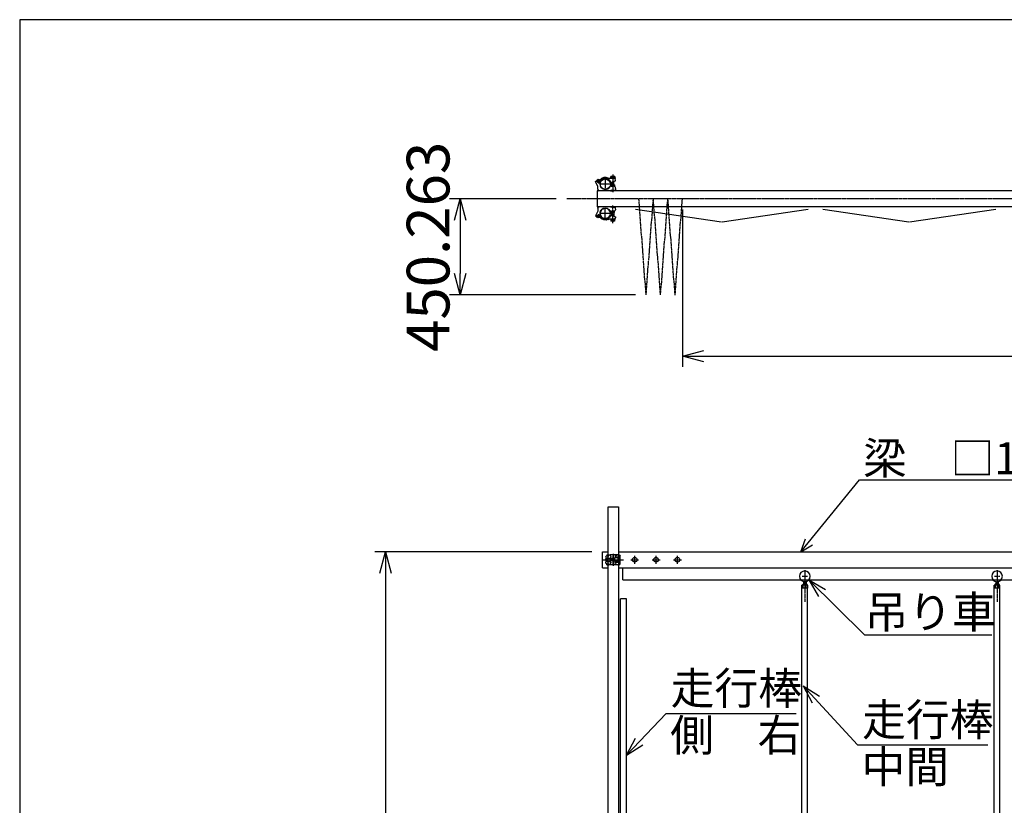
# Model space of a CAD drawing. Extents: x 350 to 14700, y 60 to 10106.
# Drawn here: x 350 to 4959, y 6428 to 10106 of the extents above; entities that cross this region are included whole.
import ezdxf

# ---------------------------------------------------------------- set-up
doc = ezdxf.new("R2010")
doc.units = 0
doc.header["$MEASUREMENT"] = 0
doc.header["$PDMODE"] = 3
doc.header["$PDSIZE"] = -1
doc.linetypes.add('BORDER', pattern=[22, 20, -1, 0, -1])
doc.linetypes.add('DIVIDE', pattern=[23, 20, -1, 0, -1, 0, -1])
doc.layers.get('0').update_dxf_attribs({"linetype": 'CONTINUOUS'})
doc.layers.get('Defpoints').update_dxf_attribs({"linetype": 'CONTINUOUS'})
for name, color, linetype in [('LAYER0', 7, 'CONTINUOUS'), ('LAYER11', 7, 'CONTINUOUS'), ('LAYER4', 7, 'CONTINUOUS'), ('LAYER5', 7, 'CONTINUOUS'), ('LAYER6', 7, 'CONTINUOUS'), ('寸法線', 7, 'CONTINUOUS'), ('ﾚｲﾔｰ1', 7, 'CONTINUOUS')]:
    doc.layers.add(name, color=color, linetype=linetype)
doc.dimstyles.new('sunpou', dxfattribs={"dimtxt": 200, "dimasz": 100, "dimexe": 50, "dimexo": 50, "dimgap": 50, "dimtad": 1, "dimdec": 0, "dimdsep": 46, "dimtxsty": 'STANDARD', "dimblk": 'OPEN30', "dimcen": 0.09, "dimdle": 300, "dimclrd": 256, "dimadec": 0, "dimazin": 0, "dimtfac": 1, "dimtdec": 0, "dimtofl": 0, "dimtmove": 0, "dimatfit": 3, "dimldrblk": 'OPEN30', "dimfxl": 1, "dimtolj": 1, "dimtzin": 0, "dimarcsym": 0})

# ---------------------------------------------------------------- blocks, each defined once
blk = doc.blocks.new('CLUMP22')
at = {"layer": 'ﾚｲﾔｰ1', "color": 3, "linetype": 'BORDER'}
for p, q in [((3059.5, 9357.4), (3059.5, 9339.4)), ((3059.5, 9357.4), (3059.5, 9339.4)), ((3091, 9360.6), (3091, 9312)), ((3091, 9360.6), (3091, 9312)), ((3126, 9381.9), (3126, 9299.3)), ((3126, 9381.9), (3126, 9299.3)), ((3068.5, 9348.4), (3050.5, 9348.4)), ((3068.5, 9348.4), (3050.5, 9348.4)), ((3115.3, 9336.3), (3066.7, 9336.3)), ((3115.3, 9336.3), (3066.7, 9336.3))]:
    blk.add_line(p, q, dxfattribs=at)
at = {"layer": 'ﾚｲﾔｰ1'}
for p, q in [((3133, 9363.4), (3108.3, 9363.4)), ((3133, 9363.4), (3108.3, 9363.4)), ((3115.5, 9363.4), (3115.5, 9365.4)), ((3115.5, 9365.4), (3136.5, 9365.4)), ((3115.5, 9365.4), (3136.5, 9365.4)), ((3115.5, 9363.4), (3115.5, 9365.4)), ((3136.5, 9363.4), (3115.5, 9363.4)), ((3136.5, 9363.4), (3115.5, 9363.4)), ((3116.8, 9365.4), (3116.8, 9371.5)), ((3116.8, 9365.4), (3116.8, 9371.5)), ((3135.2, 9365.4), (3116.8, 9365.4)), ((3135.2, 9365.4), (3116.8, 9365.4)), ((3132.9, 9372.4), (3119.1, 9372.4)), ((3132.9, 9372.4), (3119.1, 9372.4)), ((3121.4, 9365.4), (3121.4, 9371.5)), ((3121.4, 9365.4), (3121.4, 9371.5)), ((3126, 9360.4), (3126, 9375.9)), ((3126, 9360.4), (3126, 9375.9)), ((3130.6, 9365.4), (3130.6, 9371.5)), ((3130.6, 9365.4), (3130.6, 9371.5)), ((3135.2, 9371.5), (3135.2, 9365.4)), ((3135.2, 9371.5), (3135.2, 9365.4)), ((3136.5, 9365.4), (3136.5, 9363.4)), ((3136.5, 9365.4), (3136.5, 9363.4)), ((3045.3, 9348.4), (3053.3, 9354.9)), ((3045.3, 9348.4), (3053.3, 9354.9)), ((3056, 9325.4), (3045.3, 9348.4)), ((3056, 9325.4), (3045.3, 9348.4)), ((3056, 9312.4), (3056, 9325.4)), ((3056, 9312.4), (3056, 9325.4)), ((3067.2, 9341.4), (3068.3, 9346.5)), ((3067.2, 9341.4), (3068.3, 9346.5)), ((3070.8, 9354.6), (3068.5, 9346.3)), ((3070.8, 9354.6), (3068.5, 9346.3)), ((3111.2, 9326.4), (3111.3, 9326.4)), ((3111.2, 9326.4), (3111.3, 9326.4)), ((3113.2, 9346.1), (3122.9, 9346.1)), ((3113.2, 9346.1), (3122.9, 9346.1)), ((3134.5, 9332.4), (3117.5, 9332.4)), ((3117.5, 9332.4), (3134.5, 9332.4)), ((3117.5, 9326.4), (3117.5, 9332.4)), ((3117.5, 9332.4), (3134.5, 9332.4)), ((3134.5, 9332.4), (3117.5, 9332.4)), ((3117.5, 9326.4), (3117.5, 9332.4)), ((3118.2, 9326.4), (3129.5, 9326.4)), ((3118.2, 9326.4), (3129.5, 9326.4)), ((3120.7, 9332.4), (3120.7, 9346.1)), ((3120.7, 9332.4), (3120.7, 9346.1)), ((3121.7, 9332.4), (3121.7, 9346.1)), ((3121.7, 9332.4), (3121.7, 9346.1)), ((3125.7, 9347.1), (3122.9, 9346.1)), ((3125.7, 9347.1), (3122.9, 9346.1)), ((3126, 9347.4), (3139, 9352.1)), ((3126, 9347.4), (3139, 9352.1)), ((3130.3, 9332.4), (3130.3, 9348.9)), ((3130.3, 9332.4), (3130.3, 9348.9)), ((3131, 9332.4), (3131, 9349.2)), ((3131, 9332.4), (3131, 9349.2)), ((3134.5, 9332.4), (3134.5, 9325)), ((3134.5, 9332.4), (3134.5, 9325)), ((3139, 9352.1), (3139, 9355.4)), ((3139, 9352.1), (3139, 9355.4)), ((3139.5, 9316.4), (3139.5, 9307.4)), ((3139.5, 9316.4), (3139.5, 9307.4)), ((3097.9, 9305.4), (3063, 9305.4)), ((3097.9, 9305.4), (3063, 9305.4)), ((3112.8, 9305.4), (3097.9, 9305.4)), ((3112.8, 9305.4), (3097.9, 9305.4)), ((3121.4, 9307.5), (3112.7, 9305.4)), ((3121.4, 9307.5), (3112.7, 9305.4)), ((3115.5, 9306), (3115.5, 9305.4)), ((3115.5, 9306), (3115.5, 9305.4)), ((3115.5, 9305.4), (3127.9, 9305.4)), ((3115.5, 9305.4), (3127.9, 9305.4)), ((3121.4, 9307.4), (3121, 9307.4)), ((3121.4, 9307.4), (3121, 9307.4)), ((3121.4, 9307.4), (3136.5, 9307.4)), ((3121.4, 9307.4), (3136.5, 9307.4)), ((3136.5, 9305.4), (3124.1, 9305.4)), ((3136.5, 9305.4), (3124.1, 9305.4)), ((3136.5, 9307.4), (3136.5, 9305.4)), ((3139.5, 9307.4), (3136.5, 9307.4)), ((3139.5, 9307.4), (3136.5, 9307.4)), ((3136.5, 9307.4), (3136.5, 9305.4))]:
    blk.add_line(p, q, dxfattribs=at)
for centre, radius in [((3091, 9336.3), 24.3), ((3091, 9336.3), 24.3), ((3059.5, 9348.4), 5.25), ((3059.5, 9348.4), 5.25)]:
    blk.add_circle(centre, radius, dxfattribs=at)
for centre, radius, start, end in [((3059.5, 9348.4), 9, 347.7943, 133.4596), ((3059.5, 9348.4), 9, 347.7943, 133.4596), ((3091, 9336.3), 31.3, 63.0079, 143.6916), ((3091, 9336.3), 31.3, 63.0079, 143.6916), ((3091, 9336.3), 24.3, 23.8293, 154.9722), ((3091, 9336.3), 24.3, 23.8293, 154.9722), ((3091, 9336.3), 27.3, 21.0767, 138.8872), ((3091, 9336.3), 27.3, 21.0767, 138.8872), ((3109.2, 9373.4), 10, 243.7718, 270), ((3109.2, 9373.4), 10, 243.7718, 270), ((3119.1, 9369), 3.4, 47.3, 132.7), ((3119.1, 9369), 3.4, 47.3, 132.7), ((3126, 9360.2), 12.2, 67.9, 112.1), ((3126, 9360.2), 12.2, 67.9, 112.1), ((3132.9, 9369), 3.4, 47.3, 132.7), ((3132.9, 9369), 3.4, 47.3, 132.7), ((3131.1, 9355.4), 8, 0, 90), ((3131.1, 9355.4), 8, 0, 90), ((3063, 9312.4), 7, 180, 270), ((3063, 9312.4), 7, 180, 270), ((3091, 9336.3), 24.3, 167.5982, 270), ((3091, 9336.3), 24.3, 167.5982, 270), ((3091, 9336.3), 24.3, 270, 325.6822), ((3091, 9336.3), 24.3, 270, 325.6822), ((3118.9, 9316.4), 10, 90, 144.43), ((3118.9, 9316.4), 10, 90, 144.43), ((3129.5, 9316.4), 10, 0, 90), ((3129.5, 9316.4), 10, 0, 90)]:
    blk.add_arc(centre, radius, start, end, dxfattribs=at)
blk = doc.blocks.new('CLUMP23')
at = {"layer": 'ﾚｲﾔｰ1'}
for p, q in [((3056, 9223.4), (3056, 9210.4)), ((3056, 9223.4), (3056, 9210.4)), ((3097.9, 9230.4), (3063, 9230.4)), ((3097.9, 9230.4), (3063, 9230.4)), ((3112.8, 9230.4), (3097.9, 9230.4)), ((3112.8, 9230.4), (3097.9, 9230.4)), ((3121.4, 9228.3), (3112.7, 9230.4)), ((3121.4, 9228.3), (3112.7, 9230.4)), ((3115.5, 9230.4), (3127.9, 9230.4)), ((3115.5, 9229.7), (3115.5, 9230.4)), ((3115.5, 9229.7), (3115.5, 9230.4)), ((3115.5, 9230.4), (3127.9, 9230.4)), ((3121.4, 9228.4), (3121, 9228.4)), ((3121.4, 9228.4), (3121, 9228.4)), ((3121.4, 9228.4), (3136.5, 9228.4)), ((3121.4, 9228.4), (3136.5, 9228.4)), ((3136.5, 9230.4), (3124.1, 9230.4)), ((3136.5, 9230.4), (3124.1, 9230.4)), ((3136.5, 9228.4), (3136.5, 9230.4)), ((3136.5, 9228.4), (3136.5, 9230.4)), ((3139.5, 9228.4), (3136.5, 9228.4)), ((3139.5, 9228.4), (3136.5, 9228.4)), ((3139.5, 9219.4), (3139.5, 9228.4)), ((3139.5, 9219.4), (3139.5, 9228.4)), ((3056, 9210.4), (3045.3, 9187.4)), ((3056, 9210.4), (3045.3, 9187.4)), ((3045.3, 9187.4), (3053.3, 9180.8)), ((3045.3, 9187.4), (3053.3, 9180.8)), ((3067.2, 9194.3), (3068.3, 9189.3)), ((3067.2, 9194.3), (3068.3, 9189.3)), ((3070.8, 9181.1), (3068.5, 9189.4)), ((3070.8, 9181.1), (3068.5, 9189.4)), ((3133, 9172.4), (3108.3, 9172.4)), ((3133, 9172.4), (3108.3, 9172.4)), ((3111.2, 9209.4), (3111.3, 9209.4)), ((3111.2, 9209.4), (3111.3, 9209.4)), ((3113.2, 9189.6), (3122.9, 9189.6)), ((3113.2, 9189.6), (3122.9, 9189.6)), ((3115.5, 9172.4), (3115.5, 9170.4)), ((3115.5, 9172.4), (3115.5, 9170.4)), ((3136.5, 9172.4), (3115.5, 9172.4)), ((3136.5, 9172.4), (3115.5, 9172.4)), ((3117.5, 9209.4), (3117.5, 9203.4)), ((3117.5, 9209.4), (3117.5, 9203.4)), ((3134.5, 9203.4), (3117.5, 9203.4)), ((3117.5, 9203.4), (3134.5, 9203.4)), ((3117.5, 9203.4), (3134.5, 9203.4)), ((3134.5, 9203.4), (3117.5, 9203.4)), ((3118.2, 9209.4), (3129.5, 9209.4)), ((3118.2, 9209.4), (3129.5, 9209.4)), ((3120.7, 9203.4), (3120.7, 9189.6)), ((3120.7, 9203.4), (3120.7, 9189.6)), ((3121.7, 9203.4), (3121.7, 9189.6)), ((3121.7, 9203.4), (3121.7, 9189.6)), ((3125.7, 9188.6), (3122.9, 9189.6)), ((3125.7, 9188.6), (3122.9, 9189.6)), ((3126, 9188.4), (3139, 9183.6)), ((3126, 9188.4), (3139, 9183.6)), ((3126, 9175.4), (3126, 9159.9)), ((3126, 9175.4), (3126, 9159.9)), ((3130.3, 9203.4), (3130.3, 9186.8)), ((3130.3, 9203.4), (3130.3, 9186.8)), ((3131, 9203.4), (3131, 9186.5)), ((3131, 9203.4), (3131, 9186.5)), ((3134.5, 9203.4), (3134.5, 9210.7)), ((3134.5, 9203.4), (3134.5, 9210.7)), ((3136.5, 9170.4), (3136.5, 9172.4)), ((3136.5, 9170.4), (3136.5, 9172.4)), ((3139, 9183.6), (3139, 9180.3)), ((3139, 9183.6), (3139, 9180.3)), ((3115.5, 9170.4), (3136.5, 9170.4)), ((3115.5, 9170.4), (3136.5, 9170.4)), ((3135.2, 9170.4), (3116.8, 9170.4)), ((3116.8, 9170.4), (3116.8, 9164.3)), ((3135.2, 9170.4), (3116.8, 9170.4)), ((3116.8, 9170.4), (3116.8, 9164.3)), ((3132.9, 9163.4), (3119.1, 9163.4)), ((3132.9, 9163.4), (3119.1, 9163.4)), ((3121.4, 9170.4), (3121.4, 9164.3)), ((3121.4, 9170.4), (3121.4, 9164.3)), ((3130.6, 9170.4), (3130.6, 9164.3)), ((3130.6, 9170.4), (3130.6, 9164.3)), ((3135.2, 9164.3), (3135.2, 9170.4)), ((3135.2, 9164.3), (3135.2, 9170.4))]:
    blk.add_line(p, q, dxfattribs=at)
at = {"layer": 'ﾚｲﾔｰ1', "color": 3, "linetype": 'BORDER'}
for p, q in [((3091, 9175.1), (3091, 9223.7)), ((3091, 9175.1), (3091, 9223.7)), ((3126, 9153.8), (3126, 9236.5)), ((3126, 9153.8), (3126, 9236.5)), ((3068.5, 9187.4), (3050.5, 9187.4)), ((3068.5, 9187.4), (3050.5, 9187.4)), ((3059.5, 9178.4), (3059.5, 9196.4)), ((3059.5, 9178.4), (3059.5, 9196.4)), ((3115.3, 9199.4), (3066.7, 9199.4)), ((3115.3, 9199.4), (3066.7, 9199.4))]:
    blk.add_line(p, q, dxfattribs=at)
at = {"layer": 'ﾚｲﾔｰ1', "extrusion": (0, 0, -1)}
for centre, radius in [((-3091, 9199.4), 24.3), ((-3091, 9199.4), 24.3), ((-3059.5, 9187.4), 5.25), ((-3059.5, 9187.4), 5.25)]:
    blk.add_circle(centre, radius, dxfattribs=at)
for centre, radius, start, end in [((-3063, 9223.4), 7, 0, 90), ((-3063, 9223.4), 7, 0, 90), ((-3091, 9199.4), 24.3, 347.5982, 90), ((-3091, 9199.4), 24.3, 347.5982, 90), ((-3091, 9199.4), 24.3, 90, 145.6822), ((-3091, 9199.4), 24.3, 90, 145.6822), ((-3129.5, 9219.4), 10, 180, 270), ((-3129.5, 9219.4), 10, 180, 270), ((-3059.5, 9187.4), 9, 167.7943, 313.4596), ((-3059.5, 9187.4), 9, 167.7943, 313.4596), ((-3091, 9199.4), 31.3, 243.0079, 323.6916), ((-3091, 9199.4), 31.3, 243.0079, 323.6916), ((-3091, 9199.4), 24.3, 203.8293, 334.9722), ((-3091, 9199.4), 24.3, 203.8293, 334.9722), ((-3091, 9199.4), 27.3, 201.0767, 318.8872), ((-3091, 9199.4), 27.3, 201.0767, 318.8872), ((-3109.2, 9162.4), 10, 63.7718, 90), ((-3109.2, 9162.4), 10, 63.7718, 90), ((-3118.9, 9219.4), 10, 270, 324.43), ((-3118.9, 9219.4), 10, 270, 324.43), ((-3131.1, 9180.3), 8, 180, 270), ((-3131.1, 9180.3), 8, 180, 270), ((-3119.1, 9166.8), 3.4, 227.3, 312.7), ((-3119.1, 9166.8), 3.4, 227.3, 312.7), ((-3126, 9175.6), 12.2, 247.9, 292.1), ((-3126, 9175.6), 12.2, 247.9, 292.1), ((-3132.9, 9166.8), 3.4, 227.3, 312.7), ((-3132.9, 9166.8), 3.4, 227.3, 312.7)]:
    blk.add_arc(centre, radius, start, end, dxfattribs=at)
blk = doc.blocks.new('_Open30')
at = {"color": 0, "linetype": 'Continuous', "lineweight": -2}
for p, q in [((-1, 0.268), (0, 0)), ((0, 0), (-1, -0.268)), ((0, 0), (-1, 0))]:
    blk.add_line(p, q, dxfattribs=at)
blk = doc.blocks.new('*D83')
at = {"layer": 'Defpoints', "color": 0, "linetype": 'Continuous'}
for p in [(2911.6, 9267.9), (2411.6, 8817.6), (3282.1, 8817.6)]:
    blk.add_point(p, dxfattribs=at)
at = {"layer": '寸法線', "color": 0, "lineweight": -2}
for p, q in [((2861.6, 9267.9), (2361.6, 9267.9)), ((3232.1, 8817.6), (2361.6, 8817.6))]:
    blk.add_line(p, q, dxfattribs=at)
at = {"layer": '寸法線', "lineweight": -2}
blk.add_line((2411.6, 9167.9), (2411.6, 8917.6), dxfattribs=at)
at = {"layer": '寸法線', "linetype": 'ByBlock', "lineweight": -2, "xscale": 100, "yscale": 100, "zscale": 100}
for p, rotation in [((2411.6, 9267.9), 90), ((2411.6, 8817.6), 270)]:
    blk.add_blockref('_Open30', p, dxfattribs=dict(at, rotation=rotation))
at = {"layer": '寸法線', "color": 0, "linetype": 'Continuous', "insert": (2261.6, 9042.7), "char_height": 200, "attachment_point": 5, "rotation": 90}
blk.add_mtext('\\A1;450.263', dxfattribs=at)
blk = doc.blocks.new('CLUMP37')
at = {"layer": 'ﾚｲﾔｰ1', "color": 3, "linetype": 'BORDER'}
for p, q in [((3078.7, 7577.3), (3176.5, 7577.3)), ((3084.3, 7577.3), (3170, 7577.3))]:
    blk.add_line(p, q, dxfattribs=at)
at = {"layer": 'ﾚｲﾔｰ1'}
for p, q in [((3093.8, 7573.6), (3093.8, 7581)), ((3100.8, 7584.1), (3094.7, 7584.1)), ((3100.8, 7577.3), (3094.7, 7577.3)), ((3094.7, 7570.6), (3100.8, 7570.6)), ((3097.8, 7601.1), (3107.2, 7601.1)), ((3097.8, 7601.1), (3097.8, 7597.2)), ((3097.8, 7601.1), (3097.8, 7597.4)), ((3097.9, 7595.7), (3108.3, 7595.7)), ((3097.9, 7559), (3108.3, 7559)), ((3100.8, 7587.8), (3100.8, 7566.8)), ((3102.8, 7587.8), (3100.8, 7587.8)), ((3100.8, 7568.1), (3100.8, 7586.5)), ((3100.8, 7566.8), (3102.8, 7566.8)), ((3102.8, 7566.8), (3102.8, 7587.8)), ((3102.8, 7585.6), (3113.3, 7585.6)), ((3102.8, 7569.1), (3113.3, 7569.1)), ((3113.9, 7597.3), (3110.2, 7600.1)), ((3155.8, 7601.1), (3113.4, 7601.1)), ((3133.8, 7582.6), (3113.7, 7582.6)), ((3133.8, 7581.6), (3113.7, 7581.6)), ((3133.8, 7573), (3113.7, 7573)), ((3133.8, 7572), (3113.7, 7572)), ((3149.8, 7585.8), (3133.8, 7585.8)), ((3133.8, 7585.8), (3133.8, 7568.8)), ((3149.8, 7568.8), (3133.8, 7568.8)), ((3133.8, 7568.8), (3149.8, 7568.8)), ((3137.8, 7595.4), (3149.6, 7601.1)), ((3137.8, 7595.4), (3137.8, 7586.8)), ((3152, 7590), (3137.8, 7590)), ((3151.8, 7586.8), (3137.8, 7586.8)), ((3151.8, 7567.8), (3137.8, 7567.8)), ((3137.8, 7559.2), (3137.8, 7567.8)), ((3152, 7564.6), (3137.8, 7564.6)), ((3137.8, 7559.2), (3149.6, 7553.6)), ((3149.8, 7586.8), (3149.8, 7567.8)), ((3153.8, 7584.8), (3153.8, 7569.8)), ((3157, 7568.4), (3157, 7586.2)), ((3160, 7586.2), (3157, 7586.2)), ((3157, 7585), (3157, 7569.6)), ((3160, 7568.4), (3157, 7568.4)), ((3160, 7568.4), (3160, 7586.2)), ((3160.8, 7558.6), (3160.8, 7596.1)), ((3097.8, 7553.6), (3097.8, 7557.4)), ((3097.8, 7553.6), (3097.8, 7557.3)), ((3097.8, 7553.6), (3107.2, 7553.6)), ((3113.9, 7557.4), (3110.2, 7554.6)), ((3155.8, 7553.6), (3113.4, 7553.6))]:
    blk.add_line(p, q, dxfattribs=at)
at = {"layer": 'ﾚｲﾔｰ1', "extrusion": (0, 0, -1)}
for centre, radius, start, end in [((-3099.8, 7565.6), 7, 297.4551, 45.4067), ((-3100.6, 7573.9), 6.75, 329.9392, 30.0608), ((-3107.2, 7596.1), 5, 90, 127.1197), ((-3128.7, 7577.3), 16.9, 314.7601, 45.2399), ((-3129.7, 7577.3), 16.9, 314.7601, 45.2399), ((-3151.8, 7584.8), 2, 90, 180), ((-3152, 7585), 5, 90, 180), ((-3155.8, 7596.1), 5, 90, 180)]:
    blk.add_arc(centre, radius, start, end, dxfattribs=at)
at = {"layer": 'ﾚｲﾔｰ1'}
for centre, radius, start, end in [((3099.8, 7589.1), 7.13, 117.4551, 224.3453), ((3100.6, 7580.7), 6.75, 149.9392, 210.0608), ((3094.8, 7556.9), 3, 0, 60), ((3094.8, 7556.9), 3, 23.792, 53.1301), ((3107.8, 7589.3), 10, 0, 52.8803), ((3107.8, 7565.4), 10, 307.1197, 0), ((3151.8, 7569.8), 2, 270, 0), ((3152, 7569.6), 5, 270, 0), ((3107.2, 7558.6), 5, 270, 307.1197), ((3155.8, 7558.6), 5, 270, 0)]:
    blk.add_arc(centre, radius, start, end, dxfattribs=at)
blk.add_ellipse((3094.8, 7597.7), major_axis=(1.5, -2.6), ratio=1, start_param=0, end_param=1.047198, dxfattribs=at)
blk = doc.blocks.new('*D86')
at = {"layer": 'Defpoints', "color": 0, "linetype": 'Continuous'}
for p in [(3451.8, 9266.8), (7417.2, 9266.8), (7417.2, 8530.7)]:
    blk.add_point(p, dxfattribs=at)
at = {"layer": '寸法線', "color": 0, "lineweight": -2}
for p, q in [((3451.8, 9216.8), (3451.8, 8480.7)), ((7417.2, 9216.8), (7417.2, 8480.7))]:
    blk.add_line(p, q, dxfattribs=at)
at = {"layer": '寸法線', "lineweight": -2}
blk.add_line((3551.8, 8530.7), (7317.2, 8530.7), dxfattribs=at)
at = {"layer": '寸法線', "linetype": 'ByBlock', "lineweight": -2, "xscale": 100, "yscale": 100, "zscale": 100, "rotation": 180}
blk.add_blockref('_Open30', (3451.8, 8530.7), dxfattribs=at)
at = {"layer": '寸法線', "linetype": 'ByBlock', "lineweight": -2, "xscale": 100, "yscale": 100, "zscale": 100}
blk.add_blockref('_Open30', (7417.2, 8530.7), dxfattribs=at)
at = {"layer": '寸法線', "color": 0, "linetype": 'Continuous', "insert": (5434.5, 8680.7), "char_height": 200, "attachment_point": 5}
blk.add_mtext('\\A1;4000', dxfattribs=at)
blk = doc.blocks.new('*D87')
at = {"layer": 'Defpoints', "color": 0, "linetype": 'Continuous'}
for p in [(3078.7, 7614.8), (2062.4, 3114.8), (2804.4, 3114.8)]:
    blk.add_point(p, dxfattribs=at)
at = {"layer": '寸法線', "color": 0, "lineweight": -2}
for p, q in [((3028.7, 7614.8), (2012.4, 7614.8)), ((2754.4, 3114.8), (2012.4, 3114.8))]:
    blk.add_line(p, q, dxfattribs=at)
at = {"layer": '寸法線', "lineweight": -2}
blk.add_line((2062.4, 7514.8), (2062.4, 3214.8), dxfattribs=at)
at = {"layer": '寸法線', "linetype": 'ByBlock', "lineweight": -2, "xscale": 100, "yscale": 100, "zscale": 100}
for p, rotation in [((2062.4, 7614.8), 90), ((2062.4, 3114.8), 270)]:
    blk.add_blockref('_Open30', p, dxfattribs=dict(at, rotation=rotation))
at = {"layer": '寸法線', "color": 0, "linetype": 'Continuous', "insert": (1912.4, 5364.8), "char_height": 200, "attachment_point": 5, "rotation": 90}
blk.add_mtext('\\A1;4500', dxfattribs=at)
blk = doc.blocks.new('CLUMP45')
at = {"layer": 'ﾚｲﾔｰ1', "color": 3, "linetype": 'BORDER'}
for p, q in [((4924.7, 7529), (4924.7, 7380.1)), ((4912.2, 7499.8), (4937.2, 7499.8))]:
    blk.add_line(p, q, dxfattribs=at)
at = {"layer": 'ﾚｲﾔｰ1'}
for p, q in [((4918.7, 7475.6), (4918.7, 7459.6)), ((4930.7, 7475.6), (4930.7, 7459.6)), ((4910.8, 7444.8), (4910.8, 7458.2)), ((4911.1, 6069.8), (4911.1, 7444.8)), ((4938.3, 7444.8), (4911.1, 7444.8)), ((4914.3, 7459.6), (4935.1, 7459.6)), ((4916.7, 7465.3), (4932.7, 7465.3)), ((4916.7, 7465.3), (4916.7, 7459.6)), ((4917.8, 7444.8), (4917.8, 7458.2)), ((4931.6, 7444.8), (4931.6, 7458.2)), ((4932.7, 7465.3), (4932.7, 7459.6)), ((4938.3, 6069.8), (4938.3, 7444.8)), ((4938.6, 7444.8), (4938.6, 7458.2))]:
    blk.add_line(p, q, dxfattribs=at)
at = {"layer": 'ﾚｲﾔｰ1', "extrusion": (0, 0, -1)}
blk.add_circle((-4924.7, 7499.8), 25, dxfattribs=at)
at = {"layer": 'ﾚｲﾔｰ1'}
for centre, radius, start, end in [((4914.3, 7454.5), 5.1, 46.4, 133.6), ((4924.7, 7441.9), 17.7, 67.1, 112.9), ((4935.1, 7454.5), 5.1, 46.4, 133.6)]:
    blk.add_arc(centre, radius, start, end, dxfattribs=at)

msp = doc.modelspace()

# ---------------------------------------------------------------- linework, layer by layer
at = {"layer": 'LAYER0'}
for p, q in [((3052.9807, 9305.3561), (3052.9807, 9230.3561)), ((7752.9805, 9305.3561), (3052.9807, 9305.3561)), ((7752.9805, 9230.3561), (3052.9807, 9230.3561)), ((4512.4487, 9157.9654), (4109.4488, 9217.9654)), ((4918.394, 9217.9654), (4515.3938, 9157.9654)), ((3634.7092, 9157.537), (3231.7093, 9217.537)), ((4040.6545, 9217.537), (3637.6543, 9157.537)), ((4281.6877, 7951.025), (6184.1944, 7951.025)), ((3078.6807, 7539.8313), (3078.6807, 7614.8313)), ((3172.9808, 7482.8313), (3172.9808, 7539.8313)), ((3375.4936, 6858.2563), (3985.1922, 6858.2563)), ((4271.7256, 6710.5371), (4881.4241, 6710.5371))]:
    msp.add_line(p, q, dxfattribs=at)
for centre in [(3228.6807, 7577.3311), (3328.6806, 7577.3311), (3428.6805, 7577.3311)]:
    msp.add_circle(centre, 11.0001, dxfattribs=at)
at = {"layer": 'LAYER11', "color": 4, "linetype": 'DIVIDE'}
for p, q in [((3282.0671, 8817.5936), (3248.1338, 9267.5936)), ((3282.0671, 8817.5936), (3316.0001, 9267.5936)), ((3349.9532, 8817.3309), (3316.0199, 9267.3309)), ((3349.9532, 8817.3309), (3383.8862, 9267.3309)), ((3417.8195, 8816.8057), (3383.8862, 9266.8057)), ((3417.8195, 8816.8057), (3451.7525, 9266.8057))]:
    msp.add_line(p, q, dxfattribs=at)
at = {"layer": 'LAYER4'}
for p, q in [((349.8544, 10106.3282), (349.8544, 60.1778)), ((14619.8104, 10106.3282), (349.8544, 10106.3282)), ((4006.769, 7614.8313), (4281.6877, 7951.025)), ((4006.769, 7614.8313), (4027.4685, 7675)), ((4006.769, 7614.8313), (4061.7377, 7648)), ((4043.0674, 7482.8313), (4304.0671, 7226.4335)), ((4043.0674, 7482.8313), (4088.7589, 7405.2923)), ((4043.0674, 7482.8313), (4121.4067, 7438.5264)), ((4304.0671, 7226.4335), (4900.5109, 7226.4335)), ((4017.4585, 6986.5371), (4059.229, 6906.8175)), ((4017.4585, 6986.5371), (4093.4926, 6938.3832)), ((4017.4585, 6986.5371), (4271.7256, 6710.5371)), ((3190.0437, 6662.7688), (3375.4936, 6858.2563)), ((3190.0437, 6662.7688), (3231.8142, 6742.4883)), ((3190.0437, 6662.7688), (3266.0779, 6710.9227))]:
    msp.add_line(p, q, dxfattribs=at)
at = {"layer": 'LAYER5', "color": 3, "linetype": 'BORDER'}
msp.add_line((7886.1849, 9267.8563), (2911.6146, 9267.8563), dxfattribs=at)
at = {"layer": 'LAYER6', "linetype": 'BORDER'}
for p, q in [((3128.6808, 7558.8313), (3128.6808, 7595.8312)), ((3210.1806, 7577.3313), (3247.1808, 7577.3313)), ((3210.1806, 7577.3313), (3247.1808, 7577.3313)), ((3228.6807, 7558.8313), (3228.6807, 7595.8312)), ((3310.1805, 7577.3313), (3347.1807, 7577.3313)), ((3328.6806, 7558.8313), (3328.6806, 7595.8312)), ((3410.1804, 7577.3313), (3447.1806, 7577.3313)), ((3428.6805, 7558.8313), (3428.6805, 7595.8312))]:
    msp.add_line(p, q, dxfattribs=at)
at = {"layer": 'ﾚｲﾔｰ1'}
for p, q in [((3104.3808, 7825.9275), (3152.9808, 7825.9275)), ((3104.3808, 3120.8313), (3104.3808, 7825.9275)), ((3152.9808, 7825.9275), (3152.9808, 3120.8313)), ((3078.6807, 7614.8313), (3104.3808, 7614.8313)), ((3152.9808, 7614.8313), (7652.9804, 7614.8313)), ((3078.6807, 7539.8313), (3104.3808, 7539.8313)), ((3152.9808, 7539.8313), (7652.9804, 7539.8313)), ((3172.9808, 7482.8313), (7632.9804, 7482.8313)), ((4018.7438, 7475.5691), (4018.7438, 7459.6313)), ((4030.7438, 7475.5691), (4030.7438, 7459.6313)), ((4010.8438, 7444.8313), (4010.8438, 7458.2312)), ((4011.1438, 6069.8313), (4011.1438, 7444.8313)), ((4038.3438, 7444.8313), (4011.1438, 7444.8313)), ((4014.3438, 7459.6313), (4035.1438, 7459.6313)), ((4016.7438, 7465.3384), (4032.7438, 7465.3384)), ((4016.7438, 7465.3384), (4016.7438, 7459.6313)), ((4017.8438, 7444.8313), (4017.8438, 7458.2312)), ((4031.6438, 7444.8313), (4031.6438, 7458.2312)), ((4032.7438, 7465.3384), (4032.7438, 7459.6313)), ((4038.3438, 6069.8313), (4038.3438, 7444.8313)), ((4038.6438, 7444.8313), (4038.6438, 7458.2312)), ((3190.0437, 7394.8313), (3162.8438, 7394.8313)), ((3162.8438, 3194.8313), (3162.8438, 7394.8313)), ((3190.0437, 6069.8313), (3190.0437, 7394.8313))]:
    msp.add_line(p, q, dxfattribs=at)
at = {"layer": 'ﾚｲﾔｰ1', "color": 3, "linetype": 'BORDER'}
for p, q in [((3128.6808, 7605.8459), (3128.6808, 7548.8166)), ((4024.7438, 7529.0034), (4024.7438, 7380.1427)), ((4012.2438, 7499.8384), (4037.2438, 7499.8384))]:
    msp.add_line(p, q, dxfattribs=at)
at = {"layer": 'ﾚｲﾔｰ1', "extrusion": (0, 0, -1)}
msp.add_circle((-4024.7438, 7499.8384), 25, dxfattribs=at)
at = {"layer": 'ﾚｲﾔｰ1'}
for centre, radius, start, end in [((4014.3438, 7454.5312), 5.1, 46.4, 133.6), ((4024.7438, 7441.9312), 17.7, 67.1, 112.9), ((4035.1438, 7454.5312), 5.1, 46.4, 133.6)]:
    msp.add_arc(centre, radius, start, end, dxfattribs=at)

# ---------------------------------------------------------------- block references
for name in ['CLUMP22', 'CLUMP23', 'CLUMP37', 'CLUMP45']:
    msp.add_blockref(name, (0, 0))

# ---------------------------------------------------------------- texts
at = {"layer": 'LAYER0', "linetype": 'Continuous'}
for p in [(3396.8811, 6900.6062), (4293.113, 6752.8871)]:
    msp.add_text('走行棒', height=150.31579, dxfattribs=at).set_placement(p)
at = {"layer": 'LAYER4', "linetype": 'Continuous'}
msp.add_text('吊り車', height=150, dxfattribs=at).set_placement((4305.0714, 7257.5859))
at = {"layer": 'ﾚｲﾔｰ1', "linetype": 'Continuous'}
for s, p in [('梁\u3000□100ｘ100ｘ2.3', (4297.7185, 7977.4139)), ('側\u3000右', (3394.4896, 6680.5714)), ('中間', (4290.7215, 6532.8523))]:
    msp.add_text(s, height=150, dxfattribs=at).set_placement(p)

# ---------------------------------------------------------------- dimensions: what is measured, and where the dimension line sits
at = {"layer": '寸法線'}
for base, p1, p2, override, picture, middle in [((2411.6146, 8817.5936), (2911.6146, 9267.8563), (3282.0671, 8817.5936), {"dimdec": 3, "dimtxsty": 'STANDARD', "dimldrblk": 'Open30'}, '*D83', (2411.6146, 9042.7249)), ((2062.3556, 3114.8313), (3078.6807, 7614.8313), (2804.3865, 3114.8313), {"dimtxsty": 'STANDARD', "dimldrblk": 'Open30'}, '*D87', (2062.3556, 5364.8313))]:
    dim = msp.add_linear_dim(base=base, p1=p1, p2=p2, angle=90, dimstyle='sunpou', override=override, dxfattribs=at)
    dim.commit()
    dim.dimension.update_dxf_attribs({"geometry": picture, "text_midpoint": middle, "dimtype": 160})
dim = msp.add_linear_dim(base=(7417.151, 8530.6561), p1=(3451.7525, 9266.8057), p2=(7417.151, 9266.8057), angle=180, text='4000', dimstyle='sunpou', override={"dimtxsty": 'STANDARD', "dimldrblk": 'Open30'}, dxfattribs=at)
dim.commit()
dim.dimension.update_dxf_attribs({"geometry": '*D86', "text_midpoint": (5434.4518, 8530.6561), "dimtype": 160})

doc.saveas('drawing.dxf')
